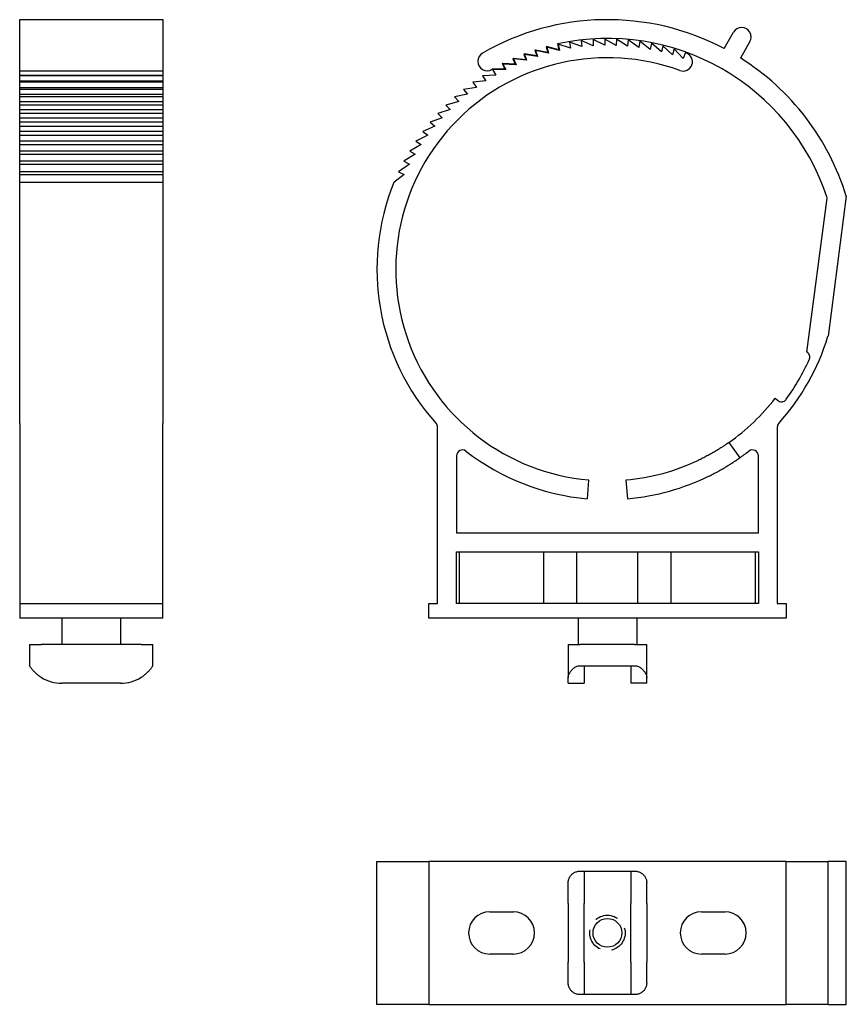
# Model space of a CAD drawing. Extents: x -0.9 to 7.8, y -0.4 to 10.1.
import ezdxf

# ---------------------------------------------------------------- set-up
doc = ezdxf.new("R2010")
doc.units = 0
doc.header["$MEASUREMENT"] = 0
doc.linetypes.add('HIDDEN', pattern=[0.375, 0.25, -0.125])

msp = doc.modelspace()

# ---------------------------------------------------------------- linework, layer by layer
for p, q in [((-0.948, 9.729), (-0.948, 10.085)), ((-0.948, 10.085), (0.572, 10.085)), ((0.572, 10.085), (0.572, 9.729)), ((6.539, 9.777), (6.639, 9.951)), ((5.028, 9.798), (4.897, 9.846)), ((4.897, 9.846), (4.908, 9.781)), ((5.149, 9.808), (5.021, 9.864)), ((5.021, 9.864), (5.028, 9.798)), ((5.271, 9.813), (5.146, 9.875)), ((5.146, 9.875), (5.149, 9.808)), ((5.392, 9.811), (5.27, 9.879)), ((5.27, 9.879), (5.271, 9.813)), ((5.395, 9.878), (5.392, 9.811)), ((5.513, 9.803), (5.395, 9.878)), ((5.52, 9.87), (5.513, 9.803)), ((5.634, 9.789), (5.52, 9.87)), ((5.644, 9.855), (5.634, 9.789)), ((5.754, 9.769), (5.644, 9.855)), ((6.812, 9.851), (6.712, 9.677)), ((4.528, 9.76), (4.547, 9.7)), ((4.664, 9.735), (4.533, 9.762)), ((4.671, 9.729), (4.534, 9.757)), ((4.534, 9.757), (4.555, 9.694)), ((4.647, 9.797), (4.664, 9.735)), ((4.782, 9.765), (4.653, 9.798)), ((4.789, 9.758), (4.654, 9.793)), ((4.654, 9.793), (4.671, 9.729)), ((4.769, 9.827), (4.782, 9.765)), ((4.908, 9.781), (4.775, 9.823)), ((4.775, 9.823), (4.789, 9.758)), ((5.767, 9.835), (5.754, 9.769)), ((5.873, 9.743), (5.767, 9.835)), ((5.889, 9.808), (5.873, 9.743)), ((5.99, 9.711), (5.889, 9.808)), ((6.009, 9.775), (5.99, 9.711)), ((6.105, 9.673), (6.009, 9.775)), ((-0.948, 9.542), (-0.948, 9.729)), ((0.572, 9.729), (0.572, 9.542)), ((4.294, 9.67), (4.32, 9.612)), ((4.433, 9.659), (4.3, 9.672)), ((4.44, 9.653), (4.301, 9.667)), ((4.301, 9.667), (4.328, 9.606)), ((4.41, 9.718), (4.433, 9.659)), ((4.547, 9.7), (4.416, 9.72)), ((4.555, 9.694), (4.416, 9.715)), ((4.416, 9.715), (4.44, 9.653)), ((6.128, 9.735), (6.105, 9.673)), ((-0.948, 9.542), (0.572, 9.542)), ((-0.948, 9.496), (-0.948, 9.542)), ((0.572, 9.542), (0.572, 9.496)), ((4.21, 9.559), (4.077, 9.559)), ((4.079, 9.554), (4.112, 9.496)), ((4.218, 9.554), (4.079, 9.554)), ((4.182, 9.616), (4.21, 9.559)), ((4.32, 9.612), (4.187, 9.618)), ((4.188, 9.613), (4.218, 9.554)), ((4.328, 9.606), (4.188, 9.613)), ((-0.948, 9.496), (0.572, 9.496)), ((-0.948, 9.489), (-0.948, 9.496)), ((0.572, 9.489), (-0.948, 9.489)), ((-0.948, 9.433), (-0.948, 9.489)), ((-0.948, 9.433), (0.572, 9.433)), ((-0.948, 9.419), (-0.948, 9.433)), ((0.572, 9.496), (0.572, 9.489)), ((0.572, 9.489), (0.572, 9.433)), ((0.572, 9.433), (0.572, 9.419)), ((4.008, 9.433), (3.869, 9.419)), ((4.112, 9.496), (3.972, 9.489)), ((3.972, 9.489), (4.008, 9.433)), ((0.572, 9.419), (-0.948, 9.419)), ((-0.948, 9.364), (-0.948, 9.419)), ((-0.948, 9.364), (0.572, 9.364)), ((-0.948, 9.343), (-0.948, 9.364)), ((0.572, 9.343), (-0.948, 9.343)), ((-0.948, 9.291), (-0.948, 9.343)), ((0.572, 9.419), (0.572, 9.364)), ((0.572, 9.364), (0.572, 9.343)), ((0.572, 9.343), (0.572, 9.291)), ((3.907, 9.364), (3.769, 9.343)), ((3.769, 9.343), (3.811, 9.291)), ((3.869, 9.419), (3.907, 9.364)), ((-0.948, 9.291), (0.572, 9.291)), ((-0.948, 9.263), (-0.948, 9.291)), ((0.572, 9.263), (-0.948, 9.263)), ((-0.948, 9.213), (-0.948, 9.263)), ((0.572, 9.291), (0.572, 9.263)), ((0.572, 9.263), (0.572, 9.213)), ((3.811, 9.291), (3.674, 9.263)), ((3.674, 9.263), (3.718, 9.213)), ((-0.948, 9.213), (0.572, 9.213)), ((-0.948, 9.177), (-0.948, 9.213)), ((0.572, 9.177), (-0.948, 9.177)), ((-0.948, 9.13), (-0.948, 9.177)), ((-0.948, 9.13), (0.572, 9.13)), ((-0.948, 9.088), (-0.948, 9.13)), ((0.572, 9.213), (0.572, 9.177)), ((0.572, 9.177), (0.572, 9.13)), ((0.572, 9.13), (0.572, 9.088)), ((3.629, 9.13), (3.496, 9.088)), ((3.718, 9.213), (3.582, 9.177)), ((3.582, 9.177), (3.629, 9.13)), ((0.572, 9.088), (-0.948, 9.088)), ((-0.948, 9.042), (-0.948, 9.088)), ((-0.948, 9.042), (0.572, 9.042)), ((-0.948, 8.994), (-0.948, 9.042)), ((0.572, 9.088), (0.572, 9.042)), ((0.572, 9.042), (0.572, 8.994)), ((3.544, 9.042), (3.414, 8.994)), ((3.496, 9.088), (3.544, 9.042)), ((0.572, 8.994), (-0.948, 8.994)), ((-0.948, 8.951), (-0.948, 8.994)), ((-0.948, 8.951), (0.572, 8.951)), ((-0.948, 8.896), (-0.948, 8.951)), ((0.572, 8.994), (0.572, 8.951)), ((0.572, 8.951), (0.572, 8.896)), ((3.465, 8.951), (3.336, 8.896)), ((3.414, 8.994), (3.465, 8.951)), ((0.572, 8.896), (-0.948, 8.896)), ((-0.948, 8.855), (-0.948, 8.896)), ((-0.948, 8.855), (0.572, 8.855)), ((-0.948, 8.794), (-0.948, 8.855)), ((0.572, 8.896), (0.572, 8.855)), ((0.572, 8.855), (0.572, 8.794)), ((3.389, 8.855), (3.264, 8.794)), ((3.336, 8.896), (3.389, 8.855)), ((0.572, 8.794), (-0.948, 8.794)), ((-0.948, 8.756), (-0.948, 8.794)), ((-0.948, 8.756), (0.572, 8.756)), ((-0.948, 8.688), (-0.948, 8.756)), ((0.572, 8.794), (0.572, 8.756)), ((0.572, 8.756), (0.572, 8.688)), ((3.319, 8.756), (3.197, 8.688)), ((3.264, 8.794), (3.319, 8.756)), ((0.572, 8.688), (-0.948, 8.688)), ((-0.948, 8.654), (-0.948, 8.688)), ((-0.948, 8.654), (0.572, 8.654)), ((-0.948, 8.579), (-0.948, 8.654)), ((0.572, 8.688), (0.572, 8.654)), ((0.572, 8.654), (0.572, 8.579)), ((3.254, 8.654), (3.136, 8.579)), ((3.197, 8.688), (3.254, 8.654)), ((0.572, 8.579), (-0.948, 8.579)), ((-0.948, 8.548), (-0.948, 8.579)), ((-0.948, 8.548), (0.572, 8.548)), ((-0.948, 8.468), (-0.948, 8.548)), ((0.572, 8.579), (0.572, 8.548)), ((0.572, 8.548), (0.572, 8.468)), ((3.195, 8.548), (3.08, 8.468)), ((3.136, 8.579), (3.195, 8.548)), ((0.572, 8.468), (-0.948, 8.468)), ((-0.948, 8.439), (-0.948, 8.468)), ((-0.948, 8.439), (0.572, 8.439)), ((-0.948, 8.353), (-0.948, 8.439)), ((0.572, 8.468), (0.572, 8.439)), ((0.572, 8.439), (0.572, 8.353)), ((3.14, 8.439), (3.03, 8.353)), ((3.08, 8.468), (3.14, 8.439)), ((-0.948, 5.791), (-0.948, 8.353)), ((0.572, 8.353), (-0.948, 8.353)), ((0.572, 8.353), (0.572, 5.791)), ((7.42, 6.549), (7.634, 8.188)), ((7.838, 8.206), (7.644, 6.719)), ((7.083, 6.059), (7.106, 6.037)), ((-0.948, 5.791), (-0.948, 5.749)), ((0.572, 5.749), (0.572, 5.791)), ((-0.948, 5.749), (-0.948, 3.875)), ((0.572, 3.875), (0.572, 5.749)), ((3.494, 3.875), (3.494, 5.749)), ((7.104, 5.749), (7.104, 3.875)), ((6.59, 5.587), (6.705, 5.423)), ((3.694, 5.446), (3.694, 4.625)), ((6.904, 4.625), (6.904, 5.446)), ((5.086, 4.989), (5.103, 5.188)), ((5.495, 5.188), (5.513, 4.989)), ((3.694, 4.625), (6.904, 4.625)), ((3.694, 3.875), (3.694, 4.425)), ((3.694, 4.425), (6.904, 4.425)), ((3.725, 3.875), (3.725, 4.425)), ((4.624, 3.875), (4.624, 4.425)), ((4.975, 3.875), (4.975, 4.425)), ((5.624, 3.875), (5.624, 4.425)), ((5.975, 3.875), (5.975, 4.425)), ((6.874, 3.875), (6.874, 4.425)), ((6.904, 4.425), (6.904, 3.875)), ((-0.948, 3.875), (-0.948, 3.72)), ((-0.948, 3.875), (0.572, 3.875)), ((0.572, 3.72), (0.572, 3.875)), ((3.399, 3.72), (3.399, 3.875)), ((3.399, 3.875), (3.494, 3.875)), ((6.904, 3.875), (3.694, 3.875)), ((7.104, 3.875), (7.199, 3.875)), ((7.199, 3.875), (7.199, 3.72)), ((0.572, 3.72), (-0.948, 3.72)), ((-0.501, 3.72), (-0.501, 3.438)), ((0.124, 3.72), (0.124, 3.438)), ((7.199, 3.72), (3.399, 3.72)), ((4.987, 3.72), (4.987, 3.438)), ((5.612, 3.72), (5.612, 3.438)), ((-0.845, 3.438), (-0.72, 3.438)), ((-0.845, 3.438), (-0.845, 3.213)), ((0.343, 3.438), (-0.72, 3.438)), ((0.343, 3.438), (0.468, 3.438)), ((0.468, 3.213), (0.468, 3.438)), ((4.882, 3.438), (5.007, 3.438)), ((4.882, 3.438), (4.882, 3.089)), ((5.592, 3.438), (5.007, 3.438)), ((5.592, 3.438), (5.717, 3.438)), ((5.717, 3.089), (5.717, 3.438)), ((5.007, 3.213), (5.052, 3.213)), ((5.052, 3.213), (5.052, 3.026)), ((5.052, 3.213), (5.547, 3.213)), ((5.547, 3.213), (5.592, 3.213)), ((5.547, 3.213), (5.547, 3.026)), ((4.882, 3.026), (4.882, 3.089)), ((5.717, 3.026), (5.717, 3.089)), ((0.124, 3.026), (-0.501, 3.026)), ((4.882, 3.026), (5.052, 3.026)), ((5.717, 3.026), (5.547, 3.026)), ((2.849, 1.131), (3.399, 1.131)), ((2.849, -0.389), (2.849, 1.131)), ((3.399, 1.131), (3.399, -0.389)), ((7.199, 1.131), (3.399, 1.131)), ((7.199, -0.389), (7.199, 1.131)), ((7.199, 1.131), (7.644, 1.131)), ((7.644, -0.389), (7.644, 1.131)), ((7.838, 1.131), (7.644, 1.131)), ((7.838, -0.389), (7.838, 1.131)), ((5.007, 1.028), (5.052, 1.028)), ((5.052, 1.028), (5.052, 0.684)), ((5.052, 1.028), (5.547, 1.028)), ((5.547, 1.028), (5.592, 1.028)), ((5.547, 1.028), (5.547, 0.684)), ((4.882, 0.684), (4.882, 0.903)), ((5.717, 0.684), (5.717, 0.903)), ((4.882, 0.684), (4.882, 0.059)), ((5.052, 0.059), (5.052, 0.684)), ((5.547, 0.059), (5.547, 0.684)), ((5.717, 0.684), (5.717, 0.059)), ((4.049, 0.596), (4.299, 0.596)), ((6.299, 0.596), (6.549, 0.596)), ((4.299, 0.146), (4.049, 0.146)), ((6.549, 0.146), (6.299, 0.146)), ((4.882, -0.16), (4.882, 0.059)), ((5.052, 0.059), (5.052, -0.285)), ((5.547, 0.059), (5.547, -0.285)), ((5.717, -0.16), (5.717, 0.059)), ((5.052, -0.285), (5.007, -0.285)), ((5.547, -0.285), (5.052, -0.285)), ((5.592, -0.285), (5.547, -0.285)), ((3.399, -0.389), (2.849, -0.389)), ((3.399, -0.389), (7.199, -0.389)), ((7.644, -0.389), (7.199, -0.389)), ((7.644, -0.389), (7.838, -0.389))]:
    msp.add_line(p, q)
at = {"flags": 128}
for points in [[(7.445, 6.47), (7.446, 6.474), (7.447, 6.477), (7.448, 6.481), (7.449, 6.485), (7.45, 6.488), (7.45, 6.492), (7.45, 6.496), (7.45, 6.5), (7.45, 6.503), (7.449, 6.507), (7.448, 6.511), (7.447, 6.514), (7.446, 6.518), (7.445, 6.521), (7.443, 6.525), (7.441, 6.528), (7.439, 6.531), (7.437, 6.534), (7.434, 6.537), (7.432, 6.54), (7.429, 6.543), (7.426, 6.545), (7.423, 6.547), (7.42, 6.549)], [(6.59, 5.587), (6.59, 5.587), (6.589, 5.586), (6.589, 5.586), (6.588, 5.585), (6.586, 5.584), (6.585, 5.583), (6.583, 5.582), (6.581, 5.58), (6.579, 5.579), (6.576, 5.577), (6.573, 5.575), (6.57, 5.573), (6.566, 5.57), (6.562, 5.568), (6.558, 5.565), (6.554, 5.562), (6.549, 5.559), (6.544, 5.556), (6.539, 5.552), (6.534, 5.549), (6.528, 5.545), (6.523, 5.541), (6.517, 5.537), (6.51, 5.534)], [(6.51, 5.534), (6.503, 5.529), (6.495, 5.524), (6.488, 5.519), (6.479, 5.514), (6.471, 5.509), (6.462, 5.503), (6.452, 5.498), (6.443, 5.492), (6.433, 5.486), (6.423, 5.48), (6.412, 5.474), (6.402, 5.468), (6.391, 5.462), (6.38, 5.456), (6.369, 5.45), (6.357, 5.444), (6.346, 5.438), (6.334, 5.432), (6.323, 5.426), (6.311, 5.42), (6.299, 5.414), (6.288, 5.408), (6.276, 5.403), (6.265, 5.397)], [(6.381, 5.231), (6.393, 5.237), (6.406, 5.244), (6.418, 5.25), (6.43, 5.257), (6.443, 5.263), (6.455, 5.27), (6.468, 5.276), (6.48, 5.283), (6.492, 5.29), (6.504, 5.296), (6.515, 5.303), (6.527, 5.309), (6.538, 5.316), (6.549, 5.322), (6.559, 5.329), (6.569, 5.335), (6.579, 5.341), (6.589, 5.347), (6.598, 5.352), (6.607, 5.358), (6.615, 5.363), (6.623, 5.368), (6.631, 5.373), (6.638, 5.378)], [(6.638, 5.378), (6.643, 5.381), (6.648, 5.385), (6.653, 5.388), (6.658, 5.391), (6.663, 5.394), (6.667, 5.397), (6.671, 5.4), (6.675, 5.402), (6.678, 5.405), (6.682, 5.407), (6.685, 5.409), (6.688, 5.411), (6.691, 5.413), (6.693, 5.415), (6.695, 5.416), (6.697, 5.418), (6.699, 5.419), (6.7, 5.42), (6.702, 5.421), (6.703, 5.422), (6.704, 5.422), (6.704, 5.422), (6.704, 5.423), (6.705, 5.423)], [(-0.845, 3.213), (-0.844, 3.213), (-0.843, 3.211), (-0.841, 3.209), (-0.839, 3.205), (-0.836, 3.201), (-0.833, 3.196), (-0.829, 3.191), (-0.825, 3.186), (-0.82, 3.18), (-0.816, 3.174), (-0.811, 3.168), (-0.805, 3.162), (-0.8, 3.156), (-0.794, 3.15), (-0.787, 3.143), (-0.781, 3.137), (-0.774, 3.13), (-0.766, 3.124), (-0.759, 3.118), (-0.751, 3.112), (-0.743, 3.106), (-0.735, 3.1), (-0.728, 3.095), (-0.72, 3.089)], [(0.343, 3.089), (0.351, 3.095), (0.359, 3.1), (0.367, 3.106), (0.375, 3.112), (0.382, 3.118), (0.39, 3.124), (0.397, 3.13), (0.404, 3.137), (0.411, 3.143), (0.417, 3.15), (0.423, 3.156), (0.429, 3.162), (0.434, 3.168), (0.439, 3.174), (0.444, 3.18), (0.448, 3.186), (0.453, 3.191), (0.456, 3.196), (0.46, 3.201), (0.463, 3.205), (0.465, 3.209), (0.467, 3.211), (0.468, 3.213), (0.468, 3.213)], [(4.882, 3.089), (4.882, 3.095), (4.883, 3.1), (4.884, 3.106), (4.886, 3.112), (4.888, 3.118), (4.891, 3.124), (4.894, 3.13), (4.898, 3.137), (4.902, 3.143), (4.906, 3.15), (4.911, 3.156), (4.916, 3.162), (4.921, 3.168), (4.927, 3.174), (4.933, 3.18), (4.94, 3.186), (4.947, 3.191), (4.954, 3.196), (4.962, 3.201), (4.971, 3.205), (4.979, 3.209), (4.988, 3.211), (4.997, 3.213), (5.007, 3.213)], [(5.592, 3.213), (5.601, 3.213), (5.61, 3.211), (5.619, 3.209), (5.628, 3.205), (5.636, 3.201), (5.644, 3.197), (5.651, 3.192), (5.659, 3.186), (5.665, 3.18), (5.671, 3.174), (5.677, 3.168), (5.682, 3.162), (5.687, 3.156), (5.692, 3.15), (5.697, 3.144), (5.701, 3.137), (5.704, 3.131), (5.708, 3.124), (5.71, 3.118), (5.713, 3.112), (5.714, 3.106), (5.716, 3.1), (5.717, 3.095), (5.717, 3.089)], [(4.882, 0.903), (4.882, 0.911), (4.883, 0.919), (4.884, 0.927), (4.886, 0.934), (4.888, 0.942), (4.891, 0.95), (4.894, 0.957), (4.898, 0.964), (4.902, 0.97), (4.906, 0.977), (4.911, 0.983), (4.916, 0.989), (4.921, 0.994), (4.927, 0.999), (4.933, 1.004), (4.94, 1.008), (4.947, 1.012), (4.954, 1.016), (4.962, 1.019), (4.971, 1.022), (4.979, 1.025), (4.988, 1.026), (4.997, 1.027), (5.007, 1.028)], [(5.592, 1.028), (5.601, 1.027), (5.61, 1.026), (5.619, 1.025), (5.628, 1.022), (5.636, 1.02), (5.644, 1.016), (5.651, 1.013), (5.659, 1.008), (5.665, 1.004), (5.671, 0.999), (5.677, 0.994), (5.682, 0.989), (5.687, 0.983), (5.692, 0.977), (5.697, 0.971), (5.701, 0.964), (5.704, 0.957), (5.708, 0.95), (5.71, 0.942), (5.713, 0.935), (5.714, 0.927), (5.716, 0.919), (5.717, 0.911), (5.717, 0.903)], [(5.007, -0.285), (4.997, -0.284), (4.988, -0.283), (4.979, -0.282), (4.971, -0.279), (4.962, -0.277), (4.954, -0.273), (4.947, -0.269), (4.94, -0.265), (4.933, -0.261), (4.927, -0.256), (4.921, -0.251), (4.916, -0.246), (4.911, -0.24), (4.906, -0.234), (4.902, -0.228), (4.898, -0.221), (4.894, -0.214), (4.891, -0.207), (4.888, -0.199), (4.886, -0.192), (4.884, -0.184), (4.883, -0.176), (4.882, -0.168), (4.882, -0.16)], [(5.717, -0.16), (5.717, -0.168), (5.716, -0.176), (5.714, -0.184), (5.713, -0.192), (5.71, -0.199), (5.708, -0.207), (5.704, -0.214), (5.701, -0.221), (5.697, -0.228), (5.692, -0.234), (5.688, -0.24), (5.683, -0.246), (5.677, -0.251), (5.672, -0.256), (5.666, -0.261), (5.659, -0.265), (5.652, -0.269), (5.644, -0.273), (5.636, -0.277), (5.628, -0.279), (5.619, -0.282), (5.61, -0.283), (5.601, -0.284), (5.592, -0.285)]]:
    msp.add_lwpolyline(points, dxfattribs=at)
at = {"linetype": 'HIDDEN'}
msp.add_circle((5.299, 0.371), 0.188, dxfattribs=at)
msp.add_circle((5.299, 0.371), 0.153)
for centre, radius, start, end in [((5.299, 7.43), 2.655, 62.1585, 120), ((6.726, 9.901), 0.1, 330, 150), ((5.299, 7.43), 2.455, 18, 102.4811), ((5.299, 7.43), 2.455, 108.1773, 108.3211), ((5.299, 7.43), 2.455, 105.2573, 105.4011), ((5.299, 7.43), 2.25, 70, 265), ((4.022, 9.642), 0.1, 120, 300), ((5.299, 7.43), 2.455, 114.0173, 114.1611), ((5.299, 7.43), 2.455, 111.0973, 111.2411), ((6.103, 9.638), 0.1, 250, 70), ((5.299, 7.43), 2.45, 70, 70.2339), ((5.299, 7.43), 2.655, 17.0076, 57.8415), ((5.299, 7.43), 2.455, 119.8573, 120), ((5.299, 7.43), 2.455, 116.9373, 117.0811), ((5.299, 7.43), 2.45, 157.8574, 221.9881), ((5.299, 7.43), 2.45, 318.0119, 343.1351), ((5.299, 7.43), 2.35, 323.9451, 335.9069), ((5.299, 7.43), 2.25, 305, 322.454), ((7.149, 6.083), 0.0625, 227.454, 323.9451), ((3.432, 5.749), 0.0625, 0, 41.9881), ((7.167, 5.749), 0.0625, 138.0119, 180), ((3.757, 5.446), 0.0625, 52.1258, 180), ((5.299, 7.43), 2.45, 232.1258, 265), ((5.299, 7.43), 2.45, 305, 307.8742), ((6.842, 5.446), 0.0625, 0, 127.8742), ((5.299, 7.43), 2.25, 275, 295.4059), ((5.299, 7.43), 2.45, 275, 296.1956), ((-0.501, 3.435), 0.409, 237.6539, 270), ((0.124, 3.435), 0.409, 270, 302.3461), ((4.049, 0.371), 0.225, 90, 270), ((4.299, 0.371), 0.225, 270, 90), ((6.299, 0.371), 0.225, 90, 270), ((6.549, 0.371), 0.225, 270, 90)]:
    msp.add_arc(centre, radius, start, end)

doc.saveas('drawing.dxf')
